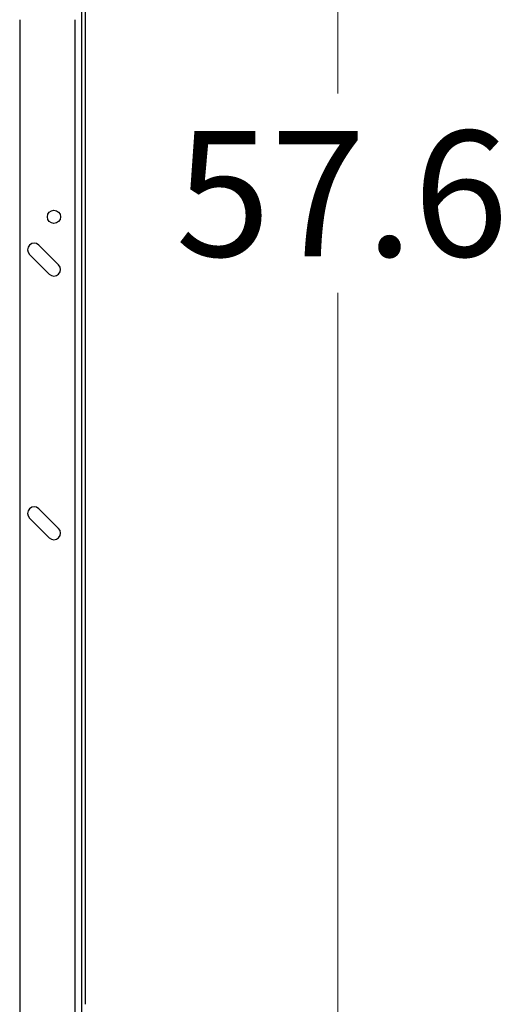
# Model space of a CAD drawing. Units: inches. Extents: x 0.4 to 10.6, y 0.4 to 8.1.
# Drawn here: x 8.8 to 9.3, y 3 to 4 of the extents above; entities that cross this region are included whole.
import ezdxf

# ---------------------------------------------------------------- set-up
doc = ezdxf.new("R2010")
doc.units = ezdxf.units.IN
doc.header["$MEASUREMENT"] = 0
doc.styles.add('SLDTEXTSTYLE0', font='TXT', dxfattribs={"width": 0.75})
doc.dimstyles.new('SLDDIMSTYLE4', dxfattribs={"dimtxt": 0.125, "dimasz": 0.13, "dimexe": 0, "dimexo": 0.0625, "dimgap": 0.03125, "dimtad": 0, "dimtih": 1, "dimtoh": 1, "dimdec": 1, "dimlfac": 30, "dimrnd": 1e-09, "dimzin": 12, "dimdsep": 46, "dimtxsty": 'SLDTEXTSTYLE0', "dimsah": 1, "dimcen": 0.09, "dimadec": 0, "dimazin": 3, "dimtfac": 1, "dimtdec": 1, "dimtofl": 0, "dimtmove": 0, "dimatfit": 3, "dimfxl": 0, "dimfrac": 2, "dimtolj": 1, "dimtzin": 12, "dimarcsym": 0})

# ---------------------------------------------------------------- blocks, each defined once
blk = doc.blocks.new('_D_8')
at = {"color": 7, "linetype": 'Continuous', "lineweight": 18}
for p, q in [((8.96949, 4.77872), (9.26616, 4.77872)), ((9.14116, 4.77872), (9.14116, 3.91794)), ((9.14116, 2.85872), (9.14116, 3.7195)), ((8.95299, 2.85872), (9.26616, 2.85872))]:
    blk.add_line(p, q, dxfattribs=at)
for points in [[(9.14116, 4.77872), (9.12116, 4.64872), (9.16116, 4.64872)], [(9.14116, 2.85872), (9.16116, 2.98872), (9.12116, 2.98872)]]:
    blk.add_solid(points, dxfattribs=at)
at = {"color": 7, "linetype": 'Continuous', "lineweight": 18, "insert": (8.97953, 3.88064), "char_height": 0.125, "attachment_point": 1, "style": 'SLDTEXTSTYLE0'}
blk.add_mtext('57.6', dxfattribs=at)

msp = doc.modelspace()

# ---------------------------------------------------------------- linework, layer by layer
at = {"color": 7, "linetype": 'Continuous', "lineweight": 25}
for p, q in [((8.88592, 4.71568), (8.88592, 3.01095)), ((8.88986, 3.01095), (8.88986, 4.71568)), ((8.82424, 3.99132), (8.82424, 2.94146)), ((8.86301, 3.74722), (8.84332, 3.7669)), ((8.83404, 3.75763), (8.85373, 3.73794)), ((8.86301, 3.48475), (8.84332, 3.50444)), ((8.83404, 3.49516), (8.85373, 3.47547)), ((8.88592, 3.01095), (8.88592, 2.96165))]:
    msp.add_line(p, q, dxfattribs=at)
at = {"color": 1, "linetype": 'Continuous', "lineweight": 25}
msp.add_line((8.87936, 2.94146), (8.87936, 3.99132), dxfattribs=at)
at = {"color": 7, "linetype": 'Continuous', "lineweight": 25}
msp.add_circle((8.85837, 3.79507), 0.00656, dxfattribs=at)
for centre, start, end in [((8.83868, 3.76226), 45, 225), ((8.85837, 3.74258), 225, 45), ((8.83868, 3.4998), 45, 225), ((8.85837, 3.48011), 225, 45)]:
    msp.add_arc(centre, 0.00656, start, end, dxfattribs=at)

# ---------------------------------------------------------------- dimensions: what is measured, and where the dimension line sits
at = {"color": 7, "linetype": 'Continuous', "lineweight": 18}
dim = msp.add_linear_dim(base=(9.14116, 4.77872), p1=(8.90299, 2.85872), p2=(8.91949, 4.77872), angle=90, dimstyle='SLDDIMSTYLE4', dxfattribs=at)
dim.commit()
dim.dimension.update_dxf_attribs({"geometry": '_D_8', "text_midpoint": (9.14116, 3.81872), "dimtype": 160})

doc.saveas('drawing.dxf')
